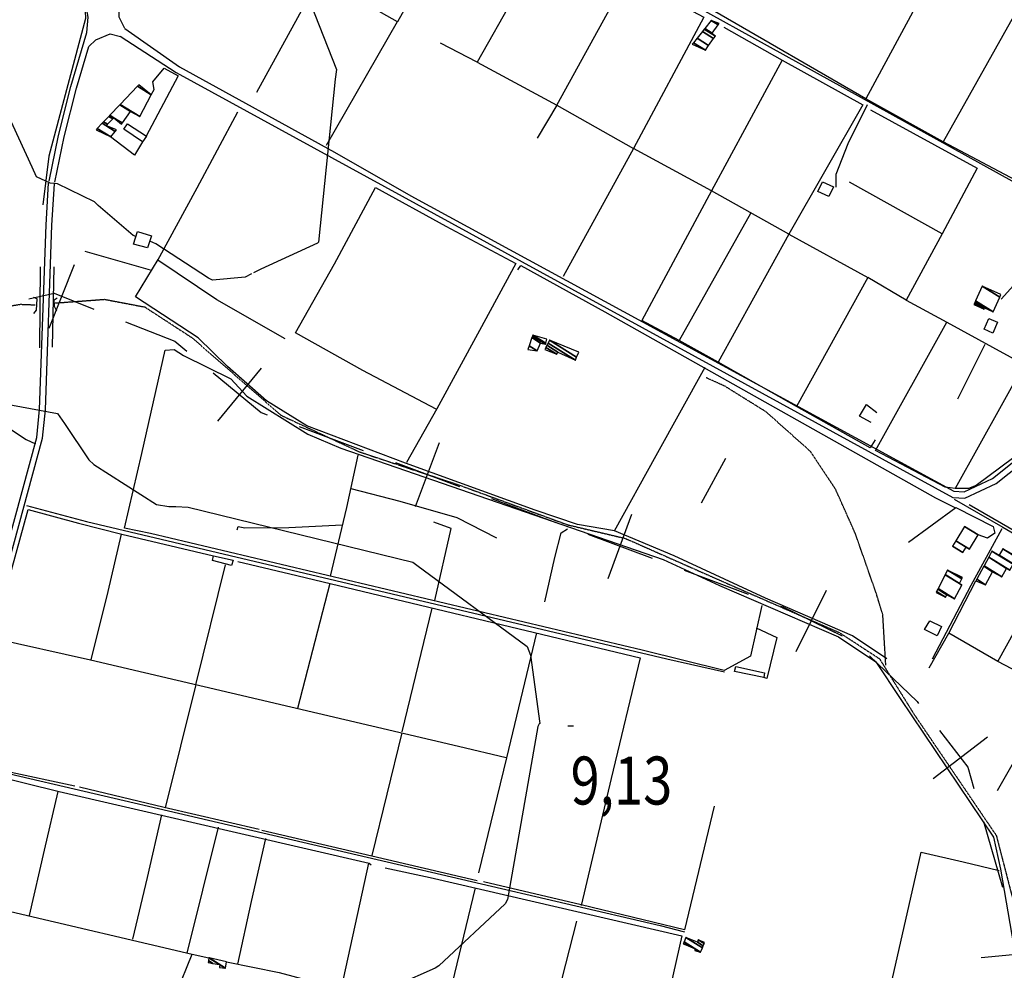
# Model space of a CAD drawing. Extents: x 527038 to 536011, y 4374333 to 4381877.
# Drawn here: x 530711 to 531430, y 4379927 to 4380621 of the extents above; entities that cross this region are included whole.
import ezdxf
from ezdxf.enums import TextEntityAlignment as Align

# ---------------------------------------------------------------- set-up
doc = ezdxf.new("R2010")
doc.units = 0
doc.header["$MEASUREMENT"] = 0
doc.linetypes.add('HIDDEN', pattern=[0.375, 0.25, -0.125])
for name, color, linetype in [('15', 7, 'CONTINUOUS'), ('34', 7, 'CONTINUOUS'), ('36', 7, 'CONTINUOUS'), ('38', 7, 'CONTINUOUS'), ('41', 7, 'CONTINUOUS'), ('47', 7, 'CONTINUOUS'), ('50', 7, 'CONTINUOUS'), ('7', 7, 'CONTINUOUS'), ('9', 7, 'CONTINUOUS')]:
    doc.layers.add(name, color=color, linetype=linetype)
doc.styles.get("Standard").update_dxf_attribs({"font": 'txt', "height": 0.2})

# ---------------------------------------------------------------- blocks, each defined once
blk = doc.blocks.new('COTA')
at = {"layer": '7', "color": 7, "linetype": 'Continuous'}
blk.add_line((-1.98, -0.02), (2.02, -0.02), dxfattribs=at)

msp = doc.modelspace()

# ---------------------------------------------------------------- linework, layer by layer
at = {"layer": '15', "color": 5, "linetype": 'HIDDEN'}
for points in [[(530735.44, 4380413.84), (530772.68, 4380416.62), (530802.06, 4380411.02), (530836.75, 4380388.45), (530901.62, 4380331.94), (530958.72, 4380305.28), (531030.9, 4380281.26), (531110.79, 4380252.02), (531152.87, 4380242.09), (531228.91, 4380208.44), (531309.12, 4380173.38), (531338.5, 4380154.22), (531363.7, 4380113.75), (531423.78, 4380025.18), (531435.59, 4379979.63), (531446, 4379926.51), (531454.56, 4379857.18), (531475.43, 4379831.3), (531497.72, 4379826.2), (531539.92, 4379832.63), (531581.8, 4379849.52), (531604.82, 4379859.24)], [(530621.84, 4380388.87), (530658.96, 4380397.96), (530706.22, 4380412.21), (530711.407889, 4380412.998963), (530721.96, 4380412.59)], [(531343.12, 4380149.53), (531340.94, 4380186.25), (531336.13, 4380201.99), (531320.83, 4380245.71), (531306.4, 4380278.06), (531288.04, 4380305.6), (531255.69, 4380334.45), (531225.53, 4380353.25), (531211.98, 4380359.37)]]:
    msp.add_lwpolyline(points, dxfattribs=at)
at = {"layer": '34', "color": 7, "linetype": 'Continuous'}
for p, q in [((530732.38, 4380395.54), (530750.85, 4380442)), ((530855.39, 4380327.67), (530887.22, 4380366.24)), ((530914.78, 4380323.65), (530961.63, 4380306.18)), ((530999.75, 4380265.3), (531017.22, 4380312.15)), ((530985.06, 4380297.45), (531031.91, 4380279.99)), ((531055.34, 4380271.26), (531102.19, 4380253.8)), ((531140.31, 4380212.91), (531157.77, 4380259.76)), ((531125.61, 4380245.07), (531172.47, 4380227.61)), ((531195.89, 4380218.87), (531242.74, 4380201.41)), ((531277.68, 4380159.4), (531299.7, 4380204.29)), ((531377.81, 4380066.73), (531417.41, 4380097.26)), ((531414.4, 4380035.44), (531428.25, 4379987.4)), ((531412.68, 4379935.99), (531462.43, 4379940.97))]:
    msp.add_line(p, q, dxfattribs=at)
for points in [[(530717.46, 4380417.05), (530736, 4380421), (530764.84, 4380409.53)], [(530788.07, 4380400.29), (530824, 4380386), (530832.74, 4380378.78)], [(530852.02, 4380362.87), (530887, 4380334), (530891.36, 4380332.38)], [(531266.17, 4380192.68), (531268, 4380192), (531311.14, 4380170.84)], [(531331.13, 4380156.32), (531366, 4380123), (531367.08, 4380121.6)], [(531382.34, 4380101.8), (531403, 4380075), (531407.48, 4380059.47)]]:
    msp.add_lwpolyline(points, dxfattribs=at)
at = {"layer": '36', "color": 1, "linetype": 'Continuous'}
for points in [[(530759.79, 4380611.36), (530760.67, 4380622.55), (530757.88, 4380638.95), (530751.17, 4380648.94), (530745.71, 4380656.92)], [(530785.81, 4380659.63), (530782.35, 4380651.47), (530783.22, 4380622.97), (530787.21, 4380614.53)], [(530732.21, 4380502.98), (530739.05, 4380536.25), (530748.19, 4380571.94), (530759.79, 4380611.36)], [(530761.22, 4380601.2), (530766.24, 4380606.15), (530776.74, 4380610.43), (530784.34, 4380608.6)], [(530787.51, 4380614.36), (530827.33, 4380586.27), (530940.66, 4380524.15), (530996.44, 4380492.17), (531392.74, 4380276.44), (531400.31, 4380276.08), (531420.92, 4380285.92), (531469.38, 4380324.49), (531543.55, 4380381.2), (531553.58, 4380383.73), (531564.66, 4380383.75), (531578.67, 4380378.39), (531928.93, 4380204.69), (531959.48, 4380187.58)], [(530784.15, 4380608.8), (530824.91, 4380582.32), (531392.1, 4380271.85), (531400.78, 4380271.43), (531423.62, 4380282.16), (531472.27, 4380320.87), (531545.2, 4380376.85), (531554.16, 4380379.1), (531576.88, 4380374.13), (531613.19, 4380357.59), (531926.81, 4380200.58), (531957.22, 4380183.54)], [(530736.36, 4380502.12), (530743.18, 4380535.3), (530752.28, 4380570.82), (530761.22, 4380601.2)], [(530623.51, 4379959.51), (530635.91, 4379994.95), (530723.22, 4380315.8), (530725.32, 4380336.25), (530729.96, 4380471.08), (530731.87, 4380501.31)], [(530623.56, 4379946.71), (530639.99, 4379993.67), (530727.45, 4380315.15), (530729.59, 4380335.92), (530734.23, 4380470.87), (530736.14, 4380501.04)]]:
    msp.add_lwpolyline(points, dxfattribs=at)
at = {"layer": '38', "color": 7, "linetype": 'Continuous'}
for points in [[(530873.93, 4380814.37), (530924.4, 4380786.01), (531535.8, 4380447.45), (531557.13, 4380435.94)], [(531329.45, 4380558.71), (531315.35, 4380530.02), (531306.74, 4380507.81), (531306.56, 4380498.39)], [(531466.82, 4380482.36), (531464.64, 4380479.79), (531436.29, 4380426.61), (531427.29, 4380416.77)], [(530621.97, 4380356.27), (530629.04, 4380360.46), (530637.13, 4380363.05), (530644.58, 4380361.22), (530715.51, 4380314.24), (530722.22, 4380311.12)], [(530715.81, 4380266.13), (530759.53, 4380254.33), (531183.18, 4380154.03), (531225.28, 4380144.72)], [(531393.07, 4380270.83), (531428.59, 4380250.3), (531544.24, 4380182.83), (531548.1, 4380171.1), (531591.21, 4380040.76), (531593.9, 4380038.27)], [(531427.77, 4380249.17), (531405.28, 4380207.73), (531376.99, 4380153.83)], [(530663.32, 4380079.79), (530696.11, 4380071.91), (531178.45, 4379959.35), (531196.22, 4379954.89)]]:
    msp.add_lwpolyline(points, dxfattribs=at)
at = {"layer": '41', "color": 1, "linetype": 'Continuous'}
for p, q in [((530725.35, 4380381.13), (530725.96, 4380440.32)), ((530734.7, 4380381.78), (530735.86, 4380440.34))]:
    msp.add_line(p, q, dxfattribs=at)
for points in [[(530721.01, 4380406.23), (530723.12, 4380408.78), (530723.45, 4380416.99), (530720.84, 4380417.86)], [(530737.79, 4380408.07), (530736.04, 4380411.37), (530735.92, 4380416.28), (530738.17, 4380417.61)]]:
    msp.add_lwpolyline(points, dxfattribs=at)
at = {"layer": '47', "color": 1, "linetype": 'Continuous'}
for points in [[(530789.4, 4380544.8), (530803.25, 4380535.67), (530800.4, 4380531.68), (530786.74, 4380540.84)], [(531296.94, 4380502.44), (531304.86, 4380498.72), (531301.51, 4380491.59), (531293.55, 4380495.31)], [(530796.72, 4380466.08), (530806.99, 4380462.85), (530804.11, 4380454.1), (530793.85, 4380456.94)], [(531414.94, 4380394.81), (531418.24, 4380402.7), (531424.6, 4380400.03), (531421.16, 4380391.85)], [(530852.34, 4380229.27), (530866.52, 4380226.11), (530865.28, 4380222.24), (530851.62, 4380226.04)], [(531375.26, 4380181.97), (531383.89, 4380177.65), (531380.57, 4380171.02), (531371.36, 4380175.62)], [(531233.67, 4380148.6), (531254.59, 4380143.84), (531253.98, 4380140.49), (531232.61, 4380144.87)]]:
    msp.add_lwpolyline(points, close=True, dxfattribs=at)
at = {"layer": '50', "color": 1, "linetype": 'Continuous'}
for p, q in [((530986.39, 4380619.32), (530934.58, 4380528.95)), ((531215.78, 4380495.86), (531165.03, 4380401.04)), ((530806.15, 4380437.94), (530758.51, 4380451.59)), ((530806.15, 4380437.94), (530758.51, 4380451.59)), ((531357.95, 4380415.89), (531387.57, 4380399.85)), ((531357.95, 4380415.89), (531387.57, 4380399.85)), ((531415.52, 4380383.73), (531395.46, 4380343.72)), ((531415.52, 4380383.73), (531395.46, 4380343.72)), ((531386.42, 4380279.38), (531335.66, 4380306.17)), ((531208.47, 4380268.04), (531226.23, 4380300.75)), ((531208.47, 4380268.04), (531226.23, 4380300.75)), ((530839.33, 4380135.17), (530861.07, 4380222.79)), ((530913.82, 4380118.03), (530937.51, 4380209.37)), ((530989.9, 4380100.74), (531011.9, 4380191.08)), ((531374.78, 4380147.6), (531389.13, 4380172.77)), ((531374.78, 4380147.6), (531389.13, 4380172.77)), ((530817.1, 4380045.35), (530839.64, 4380135.51)), ((531424.67, 4380058.05), (531454.69, 4380110.85)), ((530968.01, 4380010.68), (530990, 4380100.11)), ((530832.99, 4379939.31), (530855.85, 4380031.26)), ((530945.64, 4379913.62), (530965.61, 4380004.9)), ((531021.24, 4379895.28), (531043.66, 4379986.87)), ((531097.25, 4379884.02), (531117.44, 4379962.6)), ((530812.49, 4379878.48), (530836.66, 4379938.65))]:
    msp.add_line(p, q, dxfattribs=at)
for points in [[(530620.22, 4380804.13), (530623.86, 4380803.49), (530628.73, 4380798.46), (530758.42, 4380632.28), (530758.77, 4380621.56), (530732.12, 4380521.04), (530727.64, 4380485.49)], [(530984.67, 4380748.68), (531041.5, 4380717.76), (530986.51, 4380619.25), (530944.22, 4380643.21), (530929.96, 4380652.11)], [(531041.4, 4380717.59), (531098.85, 4380685.28), (531044.85, 4380589.72), (531018.04, 4380603.71)], [(531332.81, 4380693.91), (531384.1, 4380665.91), (531328.46, 4380563.01), (531218.17, 4380626.79)], [(530873.25, 4380684.48), (530929.96, 4380652.11), (530883.6, 4380567.6)], [(531102.9, 4380558.33), (531154.61, 4380652.38), (531210.15, 4380622.51), (531158.82, 4380526.73)], [(531438.64, 4380635.04), (531441.96, 4380633.12), (531384.9, 4380531.62), (531328.46, 4380563.01)], [(531224.96, 4380615.31), (531267.47, 4380591.21), (531215.78, 4380495.86), (531158.82, 4380526.73)], [(531498.35, 4380600.08), (531442.47, 4380501.26), (531384.9, 4380531.62)], [(531044.85, 4380589.72), (531102.9, 4380558.33), (531088.68, 4380534.18)], [(531267.47, 4380591.21), (531326.37, 4380558.52), (531272.25, 4380464.28), (531215.78, 4380495.86)], [(530806.7, 4380565.92), (530809.04, 4380569.82), (530807.99, 4380575.52), (530816.32, 4380585.43), (530826.52, 4380579.73), (530803.13, 4380535.75)], [(530904.49, 4380387.81), (530854.78, 4380416.14), (530811.69, 4380445.32), (530840.33, 4380498.02), (530869.96, 4380553.54)], [(531102.9, 4380558.33), (531158.82, 4380526.73), (531107.64, 4380433.18)], [(531331.99, 4380554.84), (531409.75, 4380512.34), (531384.2, 4380464.55), (531316.66, 4380502.06)], [(530800.4, 4380531.68), (530794.59, 4380521.88), (530776.97, 4380535.36)], [(530800.4, 4380531.68), (530794.59, 4380521.88), (530776.97, 4380535.36)], [(531014.7, 4380336.51), (530961.35, 4380364.69), (530912.21, 4380392.18), (530940.62, 4380442.47), (530970.58, 4380498.27), (531021.78, 4380470.1), (531073.04, 4380442.79), (531046.48, 4380393.75), (531015.29, 4380336.64), (530993.1, 4380297.58)], [(531244.25, 4380479.28), (531192.22, 4380386.52), (531165.03, 4380401.04)], [(531272.25, 4380464.28), (531220.77, 4380370.73), (531192.22, 4380386.52)], [(531272.25, 4380464.28), (531329.95, 4380432.53), (531277.81, 4380338.27), (531220.77, 4380370.73)], [(531272.25, 4380464.28), (531329.95, 4380432.53), (531277.81, 4380338.27), (531220.77, 4380370.73)], [(531384.2, 4380464.55), (531357.95, 4380415.89), (531329.95, 4380432.53)], [(531343.8, 4380154.14), (531318.8, 4380170.83), (531255.16, 4380198.35), (531188.62, 4380229.25), (531145.15, 4380247.69), (531118.08, 4380252.19), (531087.06, 4380262.74), (530992.51, 4380297.09), (530920.31, 4380324.35), (530891.04, 4380342.48), (530862.49, 4380367.61), (530840.96, 4380388.56), (530795.35, 4380418.35), (530811.96, 4380445.81)], [(531074.4, 4380438.15), (531076.6, 4380441.29), (531138.07, 4380407.43), (531379.42, 4380271.71), (531393.94, 4380264.37)], [(531335.66, 4380306.17), (531387.57, 4380399.85), (531444.17, 4380369.08), (531393.68, 4380278.55), (531386.42, 4380279.38)], [(530787.28, 4380249.45), (530799.88, 4380303.98), (530816.92, 4380379.62), (530823.43, 4380379.89), (530830.36, 4380375.72), (530864.85, 4380358.45), (530876.66, 4380345.95), (530921.19, 4380318.18), (530945.3, 4380307.88), (531180.45, 4380226.55), (531221.58, 4380207.71), (531308.49, 4380170.3), (531335.87, 4380152.05), (531353.51, 4380125.17), (531421.74, 4380024), (531426.9, 4380000.69), (531440.49, 4379921.18), (531445.3, 4379874.23), (531447.19, 4379829.16), (531459.93, 4379818.78)], [(531145.11, 4380247.7), (531175.34, 4380302.67), (531211.23, 4380366.99)], [(531335.3, 4380314.1), (531331.82, 4380308.22), (531277.81, 4380338.27)], [(531332.38, 4380326.67), (531323.88, 4380331.33), (531328.97, 4380339.8), (531336.57, 4380334)], [(531332.38, 4380326.67), (531323.88, 4380331.33), (531328.97, 4380339.8), (531336.57, 4380334)], [(531520.93, 4380326.76), (531466.77, 4380230.38), (531404.09, 4380266.63)], [(531454.65, 4380314.55), (531409.01, 4380280.8), (531403.41, 4380278.58), (531393.68, 4380278.55)], [(530937.77, 4380214.56), (530949.57, 4380264.74), (530957.79, 4380302.8)], [(530952.47, 4380278.55), (530988.22, 4380269.28), (531029.96, 4380257.22), (531058.87, 4380242.37)], [(530750.91, 4380061.29), (530701.06, 4380071.97), (530666.25, 4380080.57), (530678.2, 4380123.14), (530716.87, 4380263.14), (530753.76, 4380253.09), (530785.29, 4380245.11), (530852.34, 4380229.27)], [(531359.62, 4380239.38), (531394.23, 4380264.58), (531421.48, 4380250.84), (531422.68, 4380245.95), (531417.46, 4380242.18), (531410.61, 4380244.72)], [(530869.51, 4380248.36), (530870.35, 4380250.79), (530875.05, 4380249.78), (530907.24, 4380250.11), (530946.13, 4380252.08)], [(531013.75, 4380196.78), (531025.76, 4380249.26), (531013.04, 4380253.94)], [(530762.86, 4380153.53), (530775.24, 4380203.36), (530784.99, 4380245.23)], [(531252.63, 4380193.06), (531244.21, 4380155.99), (531225.18, 4380145.63), (531165.32, 4380160.45), (530806.32, 4380245.67), (530787.33, 4380249.65)], [(531094.09, 4380195.83), (531101.47, 4380228.21), (531106.06, 4380246.1), (531110.78, 4380248.96)], [(530869.97, 4380225.26), (530907.96, 4380216.24), (531163.7, 4380154.9), (531142.7, 4380066.88), (531120.67, 4379974.11)], [(531424.93, 4380152.32), (531389.13, 4380172.77), (531408.85, 4380211.09)], [(531461.19, 4380133.17), (531424.93, 4380152.32), (531451.46, 4380200.24)], [(531046.05, 4379997.99), (531066.36, 4380081.94), (531088.43, 4380173.23)], [(531248.57, 4380176.84), (531263.58, 4380169.68), (531256.3, 4380139.85), (531254.11, 4380140.48)], [(531248.57, 4380176.84), (531263.58, 4380169.68), (531256.3, 4380139.85), (531254.11, 4380140.48)], [(530690.34, 4380169.4), (530762.44, 4380153.42), (531031.19, 4380090.41), (531065.83, 4380082.14)], [(530623.59, 4379937.21), (530636.04, 4379970.23), (530664.5, 4380075.67), (530739.51, 4380057.2), (530965.95, 4380005), (530967.48, 4380003.71)], [(530717.94, 4379966.66), (530728.93, 4380014.58), (530738.87, 4380057.28)], [(530885.64, 4380029.65), (530816.19, 4380045.49), (530754.51, 4380060.56)], [(531217.76, 4380046.57), (531196.21, 4379956.38), (531120.64, 4379974.58), (531049.27, 4379991.32)], [(530793.35, 4379949.5), (530804.11, 4379994.42), (530814.58, 4380040.22)], [(531044.82, 4379992.15), (530967.82, 4380010.17), (530887.58, 4380028.7)], [(530869.94, 4379931.3), (530880.01, 4379977), (530890.44, 4380022.88)], [(531338.15, 4379875.97), (531347.67, 4379919.9), (531368.85, 4380013.02), (531399.52, 4380006.06), (531425.98, 4379999.63)], [(530977.51, 4380001.55), (531010.35, 4379994.57), (531194.24, 4379951.81), (531178.16, 4379880.69)], [(530642.15, 4379983.98), (530704.09, 4379969.79), (530836.63, 4379938.47), (530848.76, 4379935.84)], [(530861.82, 4379933.02), (530900.18, 4379925.09), (530933.84, 4379916.11), (530940.71, 4379913.93)]]:
    msp.add_lwpolyline(points, dxfattribs=at)
at = {"layer": '9', "color": 30, "linetype": 'Continuous'}
for points in [[(530883.11, 4380706.43), (530890.92, 4380699.65), (530909.43, 4380671.23), (530910.88, 4380663.83), (530942.17, 4380584.33), (530941.07, 4380577.32), (530929.03, 4380458.36), (530928.1, 4380457.61), (530886.91, 4380438.71), (530881.4, 4380435.85)], [(530766.66, 4380486.57), (530765.28, 4380487.88), (530738.43, 4380500.9), (530732.99, 4380501.32), (530722.96, 4380506.04), (530719.88, 4380513.01), (530700.28, 4380555.46), (530696.62, 4380558.56), (530690.1, 4380560.3), (530688.03, 4380559.68), (530655.79, 4380522.75), (530646.59, 4380505.59), (530629.09, 4380469.87), (530628.84, 4380469.82), (530623.14, 4380469.35), (530621.53, 4380469.27)], [(530795.57, 4380462.42), (530793.66, 4380463.25), (530767.99, 4380485.21), (530766.66, 4380486.57)], [(530880.05, 4380435.15), (530875.34, 4380432.71), (530851.55, 4380430.53), (530848.71, 4380431.97), (530810.02, 4380457.17), (530805.77, 4380459.15)], [(530627.54, 4380366.95), (530636.42, 4380368.96), (530656.41, 4380377.28), (530656.75, 4380377.03), (530696.73, 4380340.85), (530698.86, 4380340.51), (530738.42, 4380333.38), (530743.47, 4380325.94), (530761.32, 4380299.34), (530764.99, 4380296), (530810.62, 4380266.71), (530819.54, 4380265.35), (530824.84, 4380265.46)], [(530824.84, 4380265.46), (530833.64, 4380264.86), (530997.86, 4380224.63), (531000.66, 4380222.52), (531081.27, 4380163.12), (531083.75, 4380156.82), (531090.5, 4380106.91), (531090.06, 4380106.81), (531089.1, 4380104.77), (531066.91, 4379978.49), (531065.32, 4379975.35), (531016.69, 4379930.11), (531014.12, 4379928.43), (530986.61, 4379916.09), (530983.3, 4379915.59)]]:
    msp.add_lwpolyline(points, dxfattribs=at)

# ---------------------------------------------------------------- block references
at = {"layer": '7', "color": 7, "linetype": 'Continuous'}
msp.add_blockref('COTA', (531112.98, 4380105.3), dxfattribs=at)

# ---------------------------------------------------------------- texts
at = {"layer": '7', "color": 7, "linetype": 'Continuous', "width": 0.8}
msp.add_text('9,13', height=35, dxfattribs=at).set_placement((531112.98, 4380065.3), align=Align.MIDDLE_LEFT)

# ---------------------------------------------------------------- meshes
at = {"layer": '47', "color": 1, "linetype": 'Continuous'}
mesh = msp.add_polyface(dxfattribs=at)
corners = [(531201.73, 4380602.79), (531211.46, 4380598.47), (531202.651756, 4380603.931163), (531213.6, 4380602), (531205.265703, 4380607.167313), (531209.25, 4380612.1), (531217.383552, 4380607.05715), (531209.25, 4380612.1), (531210.59192, 4380613.804658), (531218.68, 4380608.79), (531210.927729, 4380614.23124), (531216.22, 4380610.95), (531215.65, 4380620.23), (531220.720501, 4380617.08626), (531221.42, 4380618.04)]
mesh.append_faces([[corners[k] for k in face] for face in [(0, 0, 1, 2), (2, 1, 3, 4), (4, 3, 6, 7), (5, 6, 9, 8), (8, 9, 11, 10), (10, 11, 13, 12), (12, 13, 14, 14)]], dxfattribs={"vtx0": -1, "vtx2": -1, "color": 1})
mesh = msp.add_polyface(dxfattribs=at)
corners = [(530766.52, 4380540.44), (530777.35, 4380535.18), (530767.390166, 4380541.355156), (530777.35, 4380535.18), (530770.984083, 4380545.134885), (530773.75, 4380543.42), (530780.478323, 4380539.2484), (530771.93954, 4380546.139741), (530774.732801, 4380544.407902), (530781.31, 4380540.33), (530775.80542, 4380550.205494), (530785.04, 4380544.48), (530778.709319, 4380548.40506), (530776.603267, 4380551.044592), (530785.706922, 4380545.400272), (530779.53, 4380549.23), (530783.772864, 4380558.584871), (530791.7, 4380553.67), (530784.135391, 4380558.966142), (530798.5, 4380550.06), (530796.663925, 4380572.142426), (530806.7, 4380565.92), (530797.66, 4380573.19)]
mesh.append_faces([[corners[k] for k in face] for face in [(0, 0, 1, 2), (2, 3, 6, 4), (4, 5, 8, 7), (5, 6, 9, 9), (7, 8, 12, 10), (10, 12, 15, 13), (11, 11, 14, 15), (13, 14, 17, 16), (16, 17, 19, 18), (18, 19, 21, 20), (20, 21, 22, 22)]], dxfattribs={"vtx0": -1, "vtx2": -1, "color": 1})
mesh = msp.add_polyface(dxfattribs=at)
corners = [(531407.44, 4380412.77), (531414.82, 4380409.49), (531407.891115, 4380413.78595), (531415.22, 4380410.38), (531408.287342, 4380414.678289), (531421.53, 4380407.56), (531408.667636, 4380415.534742), (531413.43, 4380426.26), (531426.30844, 4380418.275291), (531413.43, 4380426.26), (531427.14, 4380420.14)]
mesh.append_faces([[corners[k] for k in face] for face in [(0, 0, 1, 2), (2, 1, 3, 4), (4, 3, 5, 6), (6, 5, 8, 9), (7, 8, 10, 10)]], dxfattribs={"vtx0": -1, "vtx2": -1, "color": 1})
mesh = msp.add_polyface(dxfattribs=at)
corners = [(531081.8, 4380379.97), (531081.8, 4380379.97), (531082.701149, 4380382.686322), (531088.55, 4380379.06), (531084.673752, 4380388.632311), (531091, 4380384.71), (531085.071965, 4380389.832638), (531094.56, 4380383.95), (531085.3, 4380390.52), (531094.786737, 4380384.638167), (531095.7, 4380387.41)]
mesh.append_faces([[corners[k] for k in face] for face in [(0, 1, 3, 2), (2, 3, 5, 4), (4, 5, 7, 6), (6, 7, 9, 8), (8, 9, 10, 10)]], dxfattribs={"vtx0": -1, "vtx2": -1, "color": 1})
mesh = msp.add_polyface(dxfattribs=at)
corners = [(531094.18, 4380379.98), (531102.81, 4380376.62), (531094.925943, 4380381.508162), (531103.76, 4380378.16), (531095.72373, 4380383.142535), (531116.47, 4380372.31), (531096.484521, 4380384.701115), (531097.47, 4380386.72), (531117.355544, 4380374.390845), (531097.47, 4380386.72), (531118.9, 4380378.02)]
mesh.append_faces([[corners[k] for k in face] for face in [(0, 0, 1, 2), (2, 1, 3, 4), (4, 3, 5, 6), (6, 5, 8, 9), (7, 8, 10, 10)]], dxfattribs={"vtx0": -1, "vtx2": -1, "color": 1})
mesh = msp.add_polyface(dxfattribs=at)
corners = [(531391.81, 4380236.48), (531391.81, 4380236.48), (531391.836865, 4380236.523989), (531399.44, 4380231.81), (531394.167333, 4380240.339898), (531401.78, 4380235.62), (531394.17868, 4380240.358477), (531404.16, 4380234.17), (531400.58, 4380250.84), (531410.566262, 4380244.648459), (531410.61, 4380244.72)]
mesh.append_faces([[corners[k] for k in face] for face in [(0, 1, 3, 2), (2, 3, 5, 4), (4, 5, 7, 6), (6, 7, 9, 8), (8, 9, 10, 10)]], dxfattribs={"vtx0": -1, "vtx2": -1, "color": 1})
mesh = msp.add_polyface(dxfattribs=at)
corners = [(531408.85, 4380211.09), (531408.85, 4380211.09), (531409.46157, 4380212.210865), (531415.85, 4380208.25), (531414.640047, 4380221.701809), (531421.03, 4380217.74), (531414.846768, 4380222.080681), (531427.88, 4380214), (531418.233962, 4380228.28862), (531431.28, 4380220.2), (531418.304011, 4380228.417004), (531433.67, 4380218.89), (531420.63, 4380232.68), (531436.012481, 4380223.142771), (531425.99, 4380229.73), (531436.165728, 4380223.420989), (531428.61, 4380234.5), (531438.791227, 4380228.187579), (531439.09, 4380228.73)]
mesh.append_faces([[corners[k] for k in face] for face in [(0, 1, 3, 2), (2, 3, 5, 4), (4, 5, 7, 6), (6, 7, 9, 8), (8, 9, 11, 10), (10, 11, 13, 12), (12, 13, 15, 14), (14, 15, 17, 16), (16, 17, 18, 18)]], dxfattribs={"vtx0": -1, "vtx2": -1, "color": 1})
mesh = msp.add_polyface(dxfattribs=at)
corners = [(531379.79, 4380202.52), (531379.79, 4380202.52), (531380.158894, 4380203.244125), (531386.73, 4380199.17), (531381.047099, 4380204.987638), (531387.64, 4380200.9), (531381.254005, 4380205.393788), (531393.26, 4380197.95), (531386.429143, 4380215.552393), (531396.82, 4380209.11), (531398.561698, 4380208.030137), (531386.495815, 4380215.683266), (531396.88689, 4380209.240739), (531398.63, 4380208.16), (531388.16, 4380218.95), (531398.556516, 4380212.504099), (531399.02, 4380213.41)]
mesh.append_faces([[corners[k] for k in face] for face in [(0, 1, 3, 2), (2, 3, 5, 4), (4, 5, 7, 6), (6, 7, 10, 8), (8, 9, 12, 11), (9, 10, 13, 13), (11, 12, 15, 14), (14, 15, 16, 16)]], dxfattribs={"vtx0": -1, "vtx2": -1, "color": 1})
mesh = msp.add_polyface(dxfattribs=at)
corners = [(531195.18, 4379946.13), (531203.61, 4379941.29), (531197.141209, 4379945.300689), (531195.307178, 4379946.437799), (531207.686278, 4379940.101086), (531203.93, 4379942.43), (531195.74741, 4379947.503254), (531207.93, 4379940.03), (531195.773732, 4379947.566958), (531197.06, 4379950.68), (531209.186933, 4379943.16123), (531197.06, 4379950.68), (531205.57, 4379947.36), (531209.815716, 4379944.727631), (531206.18, 4379949.11), (531210.499768, 4379946.431718), (531210.76, 4379947.08)]
mesh.append_faces([[corners[k] for k in face] for face in [(0, 0, 2, 3), (3, 2, 5, 6), (1, 1, 4, 5), (6, 4, 7, 8), (8, 7, 10, 11), (9, 10, 13, 12), (12, 13, 15, 14), (14, 15, 16, 16)]], dxfattribs={"vtx0": -1, "vtx2": -1, "color": 1})
mesh = msp.add_polyface(dxfattribs=at)
corners = [(530848.33, 4379932.37), (530856.74, 4379928.7), (530851.773848, 4379931.779044), (530848.507709, 4379933.804069), (530848.76, 4379935.84), (530860.763489, 4379928.397766), (530856.779065, 4379930.868132), (530856.663036, 4379930.940071), (530848.76, 4379935.84), (530848.889795, 4379935.811974), (530860.859742, 4379928.390536), (530856.78, 4379930.92), (530849.078928, 4379935.771135), (530861, 4379928.38), (530861.82, 4379933.02)]
mesh.append_faces([[corners[k] for k in face] for face in [(0, 0, 2, 3), (3, 2, 7, 8), (1, 1, 5, 6), (4, 7, 11, 9), (6, 5, 10, 11), (9, 10, 13, 12), (12, 13, 14, 14)]], dxfattribs={"vtx0": -1, "vtx2": -1, "color": 1})

doc.saveas('drawing.dxf')
